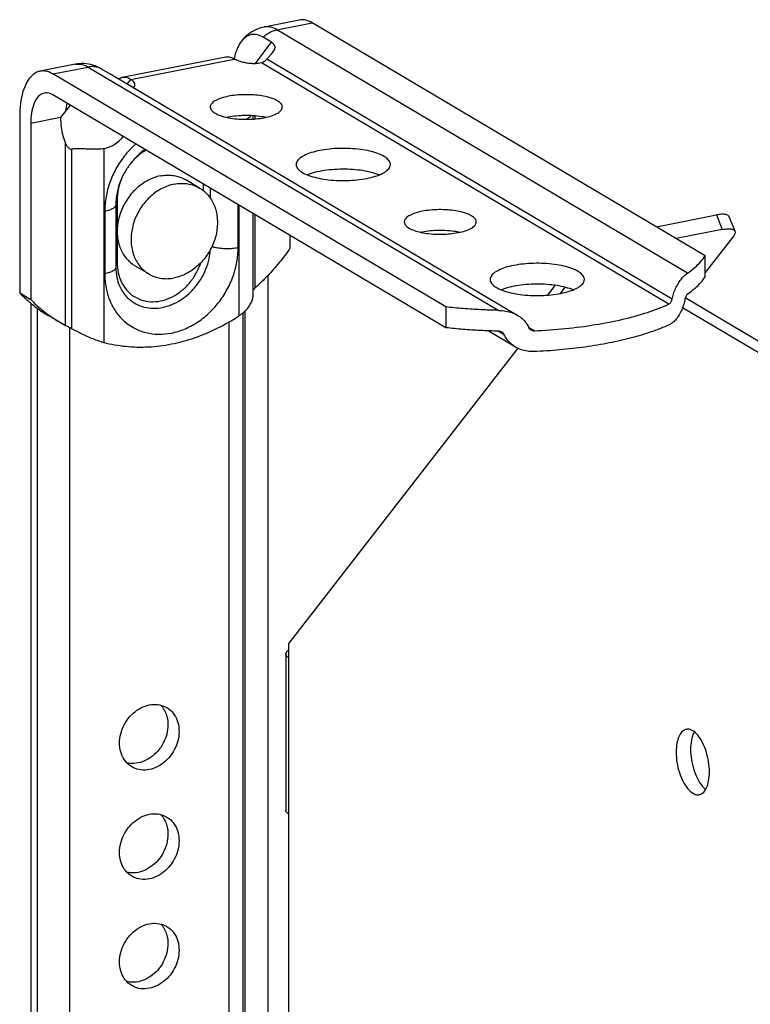
# Model space of a CAD drawing. Extents: x 0 to 1235, y 0 to 874.
# Drawn here: x 112 to 178, y 502 to 591 of the extents above; entities that cross this region are included whole.
import ezdxf

# ---------------------------------------------------------------- set-up
doc = ezdxf.new("R2010")
doc.units = 0
doc.header["$LTSCALE"] = 67.9411764706
for name, color, linetype in [('2', 7, 'CONTINUOUS'), ('B205B1_DXF_CONTINUOUS_LINE', 7, 'CONTINUOUS'), ('B205B2_DXF_CONTINUOUS_LINE', 7, 'CONTINUOUS'), ('B731A_DXF_CONTINUOUS_LINE', 7, 'CONTINUOUS')]:
    doc.layers.add(name, color=color, linetype=linetype)

msp = doc.modelspace()

# ---------------------------------------------------------------- linework, layer by layer
at = {"layer": '2', "color": 7, "linetype": 'Continuous'}
for p, q in [((128.2348086454, 575.5927559876001), (126.9848086454, 576.3332513194)), ((123.6477122969, 567.8494655314), (122.3977122969, 568.5899608632))]:
    msp.add_line(p, q, dxfattribs=at)
for points, start_tangent, end_tangent in [([(130.8162604711, 583.868260898), (130.1899063222, 583.707280701), (129.6943926931, 583.4997107216001), (129.3585170348, 583.2576141727), (129.2017992197, 582.9950608255999), (129.1934304354, 582.9058455369001)], (-0.9810559460125637, -0.193724626192423), (0.01727442938860921, -0.999850785912227)), ([(135.6890905069, 582.9053883964), (135.6491738247, 583.0839246068), (135.431193663, 583.3413135139), (135.0394494522, 583.5733813214), (134.4967079418, 583.7666410918), (133.8345112957, 583.9098612698), (133.0913439759, 583.9947184192), (132.3103961658, 584.0162809508), (131.5370537134, 583.9732957287999), (130.8162604711, 583.868260898)], (-0.01727442936964143, 0.9998507859125547), (-0.98105594601189, -0.1937246261958353)), ([(129.1934304354, 582.9058455369001), (129.2333471176, 582.7273093265001), (129.4513272793, 582.4699204194001), (129.8430714901, 582.2378526118), (130.3858130005, 582.0445928414), (131.0480096466, 581.9013726633999), (131.7911769664, 581.8165155141), (132.5721247765, 581.7949529824), (133.3454672289, 581.8379382045), (134.0662604711, 581.9429730353)], (0.01727442936964143, -0.9998507859125547), (0.98105594601189, 0.1937246261958353)), ([(134.0662604711, 581.9429730353), (134.6926146201, 582.1039532323), (135.1881282492, 582.3115232116), (135.5240039075, 582.5536197606), (135.6807217226, 582.8161731076999), (135.6890905069, 582.9053883964)], (0.9810559460125637, 0.193724626192423), (-0.01727442938860921, 0.999850785912227)), ([(130.8162604711, 581.9888756564), (130.7103123455, 581.9670564519)], (-0.981055946029922, -0.1937246261045172), (-0.9777147816890754, -0.2099376232757813)), ([(134.0656901743, 581.9890370487001), (133.8345112957, 582.0304760282), (133.0913439759, 582.1153331776001), (132.3103961658, 582.1368957092), (131.5370537134, 582.0939104872), (130.8162604711, 581.9888756564)], (-0.9810976121822201, 0.1935135017779017), (-0.9810559460089476, -0.1937246262107347)), ([(134.1722140858, 581.9670735516), (134.0656901743, 581.9890370487001)], (-0.9775911009359655, 0.2105128009666089), (-0.9810976120918025, 0.1935135022363126)), ([(139.0662604711, 578.980991708), (138.3005263356, 578.7877032956), (137.6797456803, 578.5409835737), (137.2350470394, 578.2532040994), (136.9887294597, 577.9387953372), (136.9432955642, 577.7219210736)], (-0.9810559460100081, -0.1937246262053648), (-0.01358361707821075, -0.9999077384174365)), ([(145.4392253781, 577.7223782143), (145.4293766092, 577.8307762325), (145.2524448957, 578.1506015237001), (144.8718684372, 578.4489424485), (144.3067309264, 578.7108389473001), (143.5853707179, 578.923158436), (142.7439598247, 579.0752543289), (141.8246901024, 579.1594999028), (140.8736575734, 579.1716707329), (139.9385509799, 579.1111565229), (139.0662604711, 578.980991708)], (0.01358361708530991, 0.99990773841734), (-0.9810559460100962, -0.193724626204919)), ([(136.9432955642, 577.7219210736), (136.9531443331, 577.6135230553), (137.1300760466, 577.2936977642), (137.5106525051, 576.9953568394001), (138.0757900159, 576.7334603406), (138.7971502244, 576.5211408519), (139.6385611176, 576.369044959), (140.5578308399, 576.2847993851), (141.5088633689, 576.272628555), (142.4439699624, 576.333142765), (143.3162604711, 576.4633075798)], (-0.01358361708550448, -0.9999077384173375), (0.9810559460100962, 0.193724626204919)), ([(144.4303453354, 576.7838462665001), (144.3067309264, 576.8314537057), (143.5853707179, 577.0437731944), (142.7439598247, 577.1958690873), (141.8246901024, 577.2801146612001), (140.8736575734, 577.2922854912999), (139.9385509799, 577.2317712813), (139.0662604711, 577.1016064664)], (-0.9276865473164394, 0.3733599736555914), (-0.9810559460096963, -0.1937246262069434)), ([(143.3162604711, 576.4633075798), (144.0819946067, 576.6565959923), (144.702775262, 576.9033157142), (145.1474739029, 577.1910951885), (145.3937914826, 577.5055039507), (145.4392253781, 577.7223782143)], (0.9810559460100081, 0.1937246262053648), (0.01358361707821075, 0.9999077384174365)), ([(124.6912604711, 576.6902228848), (124.1366432774, 576.5376639449), (123.5933164903, 576.3021282215), (123.0723406765, 575.9884105427), (122.5843214011, 575.6028972956), (122.1391933292, 575.1534364184), (121.7460179848, 574.6491776383999), (121.4127992841, 574.1003862101), (121.1463205988, 573.5182339444), (120.9520066666, 572.9145717827), (120.8338131587, 572.3016885457), (120.7941461541, 571.6920607687999), (120.8338131587, 571.0980987155), (120.9520066666, 570.5318937404), (121.1463205988, 570.0049721437999), (121.4127992841, 569.5280605301), (121.7460179848, 569.1108674444), (122.1391933292, 568.7618857348), (122.3977892089, 568.5899329205)], (-0.9810559460107728, -0.1937246262014921), (0.8603571028001283, -0.509691726106447)), ([(124.6912604711, 576.6902228848), (125.2458776649, 576.7566993812001), (125.789204452, 576.7357401641001), (126.3101802658, 576.6277719029), (126.7981995412, 576.4349925201), (126.9847317334, 576.3332792621)], (0.981055946007604, 0.1937246262175393), (0.8603571027989424, -0.5096917261084489)), ([(139.0662604711, 577.1016064664), (138.3005263356, 576.908318054), (137.9520940217, 576.7839862116)], (-0.9810559460189614, -0.1937246261600232), (-0.9275202870457671, -0.3737728148468502)), ([(125.9412604711, 575.949727553), (125.3866432774, 575.7971686131), (124.8433164903, 575.5616328897), (124.3223406765, 575.2479152108), (123.8343214011, 574.8624019637999), (123.3891933292, 574.4129410866001), (122.9960179848, 573.9086823066), (122.6627992841, 573.3598908782), (122.3963205988, 572.7777386126), (122.2020066666, 572.1740764508), (122.0838131587, 571.5611932139), (122.0441461541, 570.951565437), (122.0838131587, 570.3576033837), (122.2020066666, 569.7913984085), (122.3963205988, 569.264476812), (122.6627992841, 568.7875651983001), (122.9960179848, 568.3703721126), (123.3891933292, 568.021390403), (123.6477892089, 567.8494375887001)], (-0.9810559460107728, -0.1937246262014921), (0.8603571028001283, -0.509691726106447)), ([(125.9412604711, 575.949727553), (126.4958776649, 576.0162040493), (127.039204452, 575.9952448323), (127.5601802658, 575.8872765711), (128.0481995412, 575.6944971883), (128.2347317334, 575.5927839303)], (0.981055946007604, 0.1937246262175393), (0.8603571027989424, -0.5096917261084489)), ([(128.2347317334, 575.5927839303), (128.4933276131, 575.4208311159999), (128.8865029574, 575.0718494064), (129.2197216582, 574.6546563207), (129.4862003435, 574.177744707), (129.6805142757, 573.6508231104), (129.7987077836, 573.0846181352999), (129.8383747882, 572.490656082), (129.7987077836, 571.8810283051), (129.6805142757, 571.2681450681), (129.4862003435, 570.6644829063999), (129.2197216582, 570.0823306407), (128.8865029574, 569.5335392124), (128.4933276131, 569.0292804324), (128.0481995412, 568.5798195552), (127.5601802658, 568.1943063081), (127.039204452, 567.8805886293), (126.4958776649, 567.6450529059), (125.9412604711, 567.492493966)], (0.8603571028001283, -0.509691726106447), (-0.9810559460107728, -0.1937246262014921)), ([(153.1890905069, 572.538453751), (153.1491738247, 572.7169899613), (152.931193663, 572.9743788685), (152.5394494522, 573.206446676), (151.9967079418, 573.3997064464), (151.3345112957, 573.5429266244), (150.5913439759, 573.6277837737), (149.8103961658, 573.6493463054001), (149.0370537134, 573.6063610834), (148.3162604711, 573.5013262526)], (-0.01727442936964143, 0.9998507859125547), (-0.98105594601189, -0.1937246261958353)), ([(148.3162604711, 573.5013262526), (147.6899063222, 573.3403460555), (147.1943926931, 573.1327760762), (146.8585170348, 572.8906795273), (146.7017992197, 572.6281261802), (146.6934304354, 572.5389108915)], (-0.9810559460125637, -0.193724626192423), (0.01727442938946232, -0.9998507859122123)), ([(146.6934304354, 572.5389108915), (146.7333471176, 572.3603746811), (146.9513272793, 572.1029857739), (147.3430714901, 571.8709179664), (147.8858130005, 571.677658196), (148.5480096466, 571.5344380180001), (149.2911769664, 571.4495808687001), (150.0721247765, 571.428018337), (150.8454672289, 571.471003559), (151.5662604711, 571.5760383899)], (0.01727442936964143, -0.9998507859125547), (0.98105594601189, 0.1937246261958353)), ([(151.5662604711, 571.5760383899), (152.1926146201, 571.7370185869), (152.6881282492, 571.9445885662001), (153.0240039075, 572.1866851152), (153.1807217226, 572.4492384623001), (153.1890905069, 572.538453751)], (0.9810559460125637, 0.193724626192423), (-0.01727442938946232, 0.9998507859122123)), ([(148.3162604711, 571.621941011), (148.2103123455, 571.6001218065)], (-0.981055946029922, -0.1937246261045172), (-0.9777147816890754, -0.2099376232757813)), ([(151.5656901743, 571.6221024033), (151.3345112957, 571.6635413828), (150.5913439759, 571.7483985322), (149.8103961658, 571.7699610638), (149.0370537134, 571.7269758418), (148.3162604711, 571.621941011)], (-0.9810976121822201, 0.1935135017779017), (-0.9810559460089476, -0.1937246262107347)), ([(151.6722140858, 571.6001389061), (151.5656901743, 571.6221024033)], (-0.9775911009359655, 0.2105128009666089), (-0.9810976120918025, 0.1935135022363126)), ([(156.5662604711, 568.6140570626001), (155.8005263356, 568.4207686502), (155.1797456803, 568.1740489282), (154.7350470394, 567.8862694540001), (154.4887294597, 567.5718606918), (154.4432955642, 567.3549864282)], (-0.9810559460100081, -0.1937246262053648), (-0.01358361707821075, -0.9999077384174365)), ([(162.9392253781, 567.3554435688), (162.9293766092, 567.4638415871), (162.7524448957, 567.7836668783), (162.3718684372, 568.0820078030999), (161.8067309264, 568.3439043019), (161.0853707179, 568.5562237906), (160.2439598247, 568.7083196835), (159.3246901024, 568.7925652573999), (158.3736575734, 568.8047360875), (157.4385509799, 568.7442218775), (156.5662604711, 568.6140570626001)], (0.01358361708550448, 0.9999077384173375), (-0.9810559460100962, -0.193724626204919)), ([(123.6477892089, 567.8494375887001), (123.8343214011, 567.7477243307), (124.3223406765, 567.5549449479), (124.8433164903, 567.4469766866999), (125.3866432774, 567.4260174696), (125.9412604711, 567.492493966)], (0.8603571027989424, -0.5096917261084489), (0.981055946007604, 0.1937246262175393)), ([(154.4432955642, 567.3549864282), (154.4531443331, 567.2465884099), (154.6300760466, 566.9267631188), (155.0106525051, 566.6284221939), (155.5757900159, 566.3665256951999), (156.2971502244, 566.1542062065), (157.1385611176, 566.0021103136), (158.0578308399, 565.9178647396), (159.0088633689, 565.9056939096), (159.9439699624, 565.9662081194999), (160.8162604711, 566.0963729344)], (-0.01358361708530991, -0.99990773841734), (0.9810559460100962, 0.193724626204919)), ([(156.5662604711, 566.734671821), (155.8005263356, 566.5413834086), (155.4520940217, 566.4170515661)], (-0.9810559460189614, -0.1937246261600232), (-0.9275202870457671, -0.3737728148468502)), ([(161.9303453354, 566.4169116211), (161.8067309264, 566.4645190603), (161.0853707179, 566.676838549), (160.2439598247, 566.8289344419001), (159.3246901024, 566.9131800158), (158.3736575734, 566.9253508459), (157.4385509799, 566.8648366359), (156.5662604711, 566.734671821)], (-0.9276865473164394, 0.3733599736555914), (-0.9810559460096963, -0.1937246262069434)), ([(160.8162604711, 566.0963729344), (161.5819946067, 566.2896613469001), (162.202775262, 566.5363810688), (162.6474739029, 566.8241605431), (162.8937914826, 567.1385693052), (162.9392253781, 567.3554435688)], (0.9810559460100081, 0.1937246262053648), (0.01358361707821075, 0.9999077384174365))]:
    msp.add_spline(points, degree=3, dxfattribs=dict(at, start_tangent=start_tangent, end_tangent=end_tangent))
at = {"layer": 'B205B1_DXF_CONTINUOUS_LINE', "color": 7, "linetype": 'Continuous'}
for p, q in [((134.3826034222, 567.7051159671), (134.3826034222, 405.0194206306)), ((113.0350772189, 398.7133490908), (113.0350772189, 565.1838724929)), ((113.6099921761, 398.3573837805), (113.6099921761, 564.7414713672)), ((132.1479539806, 401.7159020522), (132.1479539806, 564.3518623553)), ((132.3474437233, 402.5268736889), (132.3474437233, 564.5300120547)), ((116.4845669617, 563.0311695428), (116.4845669617, 396.8848118329)), ((130.8979539806, 399.7309573804), (130.8979539806, 563.5364940079))]:
    msp.add_line(p, q, dxfattribs=at)
for points, start_tangent, end_tangent in [([(121.0065817194, 525.5392400953), (121.1153300724, 526.3814143493), (121.4327649867, 527.1983087326), (121.9331697734, 527.9237433206), (122.5760046126, 528.4989477173), (123.3091908488, 528.8773222833), (124.0733300935, 529.0282133616), (124.8065163297, 528.9393966544001), (125.2719038568, 528.7359512218)], (0, 1), (0.8605545819784748, -0.509358234875861)), ([(124.7285996885, 528.9608768808), (124.801938618, 528.8784975504)], (0.6836932107692508, -0.7297695482465906), (0.6458405607321023, -0.76347231129442)), ([(124.801938618, 528.8784975504), (124.9497559556, 528.6826545251), (125.0771828308, 528.4684353918)], (0.6458405606467056, -0.7634723113666592), (0.4644488831802517, -0.8855999293770395)), ([(125.0771828308, 528.4684353918), (125.2671908698, 527.9911249802), (125.3759392229, 527.1918988051)], (0.4644488831844066, -0.8855999293748603), (0, -1)), ([(125.2719038568, 528.7359512218), (125.4493511689, 528.6180675631), (125.9497559556, 528.0902582596), (126.2671908698, 527.3987287148001), (126.3759392229, 526.5995025395999)], (0.8605545819814718, -0.5093582348707973), (0, -1)), ([(125.3759392229, 527.1918988051), (125.2671908698, 526.3497245511), (124.9497559556, 525.5328301678), (124.4493511689, 524.8073955798001), (123.8065163297, 524.2321911831), (123.0733300935, 523.8538166170999), (122.3091908488, 523.7029255388), (121.655793942, 523.7696437698)], (0, -1), (-0.968789815952714, 0.2478836269427792)), ([(126.3759392229, 526.5995025395999), (126.2671908698, 525.7573282856), (125.9497559556, 524.9404339023), (125.4493511689, 524.2149993143), (124.8065163297, 523.6397949176), (124.0733300935, 523.2614203516), (123.3091908488, 523.1105292733), (122.5760046126, 523.1993459806), (122.1106170855, 523.4027914132)], (0, -1), (-0.8605545819784748, 0.509358234875861)), ([(122.1106170855, 523.4027914132), (121.9331697734, 523.5206750719), (121.4327649867, 524.0484843753), (121.1153300724, 524.7400139201001), (121.0065817194, 525.5392400953)], (-0.8605545819814718, 0.5093582348707973), (0, 1)), ([(121.0065817194, 515.6724675771), (121.1153300724, 516.514641831), (121.4327649867, 517.3315362144), (121.9331697734, 518.0569708023), (122.5760046126, 518.632175199), (123.3091908488, 519.010549765), (124.0733300935, 519.1614408433), (124.8065163297, 519.0726241361), (125.2719038568, 518.8691787035)], (0, 1), (0.8605545819784748, -0.509358234875861)), ([(124.7285996885, 519.0941043625), (124.801938618, 519.0117250322)], (0.6836932107692508, -0.7297695482465906), (0.6458405607321023, -0.76347231129442)), ([(124.801938618, 519.0117250322), (124.9497559556, 518.8158820068), (125.0771828308, 518.6016628736)], (0.6458405606467056, -0.7634723113666592), (0.4644488831802517, -0.8855999293770395)), ([(125.0771828308, 518.6016628736), (125.2671908698, 518.1243524619999), (125.3759392229, 517.3251262868)], (0.4644488831844066, -0.8855999293748603), (0, -1)), ([(125.2719038568, 518.8691787035), (125.4493511689, 518.7512950448), (125.9497559556, 518.2234857413999), (126.2671908698, 517.5319561965), (126.3759392229, 516.7327300214)], (0.8605545819814718, -0.5093582348707973), (0, -1)), ([(125.3759392229, 517.3251262868), (125.2671908698, 516.4829520328), (124.9497559556, 515.6660576495), (124.4493511689, 514.9406230615), (123.8065163297, 514.3654186648), (123.0733300935, 513.9870440988), (122.3091908488, 513.8361530205), (121.655793942, 513.9028712516)], (0, -1), (-0.968789815952714, 0.2478836269427792)), ([(126.3759392229, 516.7327300214), (126.2671908698, 515.8905557674), (125.9497559556, 515.0736613841001), (125.4493511689, 514.3482267961), (124.8065163297, 513.7730223994), (124.0733300935, 513.3946478334), (123.3091908488, 513.2437567551), (122.5760046126, 513.3325734623), (122.1106170855, 513.5360188948999)], (0, -1), (-0.8605545819784748, 0.509358234875861)), ([(122.1106170855, 513.5360188948999), (121.9331697734, 513.6539025536), (121.4327649867, 514.1817118571), (121.1153300724, 514.8732414019), (121.0065817194, 515.6724675771)], (-0.8605545819814718, 0.5093582348707973), (0, 1)), ([(121.0065817194, 505.8056950588), (121.1153300724, 506.6478693128), (121.4327649867, 507.4647636961), (121.9331697734, 508.1901982841001), (122.5760046126, 508.7654026808), (123.3091908488, 509.1437772468), (124.0733300935, 509.2946683251), (124.8065163297, 509.2058516179), (125.2719038568, 509.0024061853)], (0, 1), (0.8605545819784748, -0.509358234875861)), ([(124.7285996885, 509.2273318443), (124.801938618, 509.1449525139)], (0.6836932107692508, -0.7297695482465906), (0.6458405607321023, -0.76347231129442)), ([(124.801938618, 509.1449525139), (124.9497559556, 508.9491094886), (125.0771828308, 508.7348903553)], (0.6458405606467056, -0.7634723113666592), (0.4644488831802517, -0.8855999293770395)), ([(125.2719038568, 509.0024061853), (125.4493511689, 508.8845225266001), (125.9497559556, 508.3567132231), (126.2671908698, 507.6651836783), (126.3759392229, 506.8659575031)], (0.8605545819814718, -0.5093582348707973), (0, -1)), ([(125.0771828308, 508.7348903553), (125.2671908698, 508.2575799437), (125.3759392229, 507.4583537686)], (0.4644488831844066, -0.8855999293748603), (0, -1)), ([(125.3759392229, 507.4583537686), (125.2671908698, 506.6161795146), (124.9497559556, 505.7992851313), (124.4493511689, 505.0738505433), (123.8065163297, 504.4986461466), (123.0733300935, 504.1202715806), (122.3091908488, 503.9693805023001), (121.655793942, 504.0360987333)], (0, -1), (-0.968789815952714, 0.2478836269427792)), ([(126.3759392229, 506.8659575031), (126.2671908698, 506.0237832491001), (125.9497559556, 505.2068888658), (125.4493511689, 504.4814542778), (124.8065163297, 503.9062498811), (124.0733300935, 503.5278753151), (123.3091908488, 503.3769842368), (122.5760046126, 503.4658009441), (122.1106170855, 503.6692463767)], (0, -1), (-0.8605545819784748, 0.509358234875861)), ([(122.1106170855, 503.6692463767), (121.9331697734, 503.7871300354), (121.4327649867, 504.3149393387999), (121.1153300724, 505.0064688836), (121.0065817194, 505.8056950588)], (-0.8605545819814718, 0.5093582348707973), (0, 1))]:
    msp.add_spline(points, degree=3, dxfattribs=dict(at, start_tangent=start_tangent, end_tangent=end_tangent))
at = {"layer": 'B205B2_DXF_CONTINUOUS_LINE', "color": 7, "linetype": 'Continuous'}
for p, q in [((137.220255665, 590.7480966533), (134.0405802832, 590.1202207128)), ((135.2029280404, 589.8720407615), (138.3826034222, 590.499916702)), ((172.2428554315, 567.9297261024), (135.2029280404, 589.8720407615)), ((173.8355438721, 569.4977271802), (138.3826034222, 590.499916702)), ((133.231424891, 586.8125879153), (134.72957942, 588.7406962786)), ((134.72957942, 588.7406962786), (133.9572136089, 589.1982429007)), ((130.5842388927, 587.3990930801), (121.2484850399, 585.5556045076)), ((122.0233835447, 585.3901512067), (131.3591373975, 587.2336397792)), ((170.8497589267, 565.5765384836), (134.3060977979, 587.2248668623)), ((117.0172451446, 586.758700659), (113.8375697628, 586.1308247183999)), ((114.9999175201, 585.8826447671), (118.1795929019, 586.5105207076)), ((118.1795929019, 586.5105207076), (155.219520293, 564.5682060485)), ((119.4253073334, 586.3286938982), (119.3862711779, 586.3511886621)), ((119.4253073334, 586.3286938982), (120.1976731445, 585.8711472761)), ((170.5450002735, 565.1213858145), (133.8112426274, 586.8823266601)), ((150.4528579699, 564.8804552453), (114.9999175201, 585.8826447671)), ((120.4228534957, 585.7381314025), (156.9248933358, 564.1144593199)), ((121.7040409136, 584.9791607608), (122.0233835447, 585.3901512067)), ((150.4528579699, 563.0010700037001), (114.9999175201, 584.0032595255001)), ((116.5613090973, 583.0782969863), (115.6932565258, 581.9611228962)), ((111.9999175201, 582.0216778387), (111.9999175201, 566.1353463093)), ((115.6932565258, 581.9611228962), (112.9999175201, 581.4292815733)), ((133.0471814635, 581.8141394399), (133.0471814635, 582.117777141)), ((133.2466712063, 581.8296345167), (133.2466712063, 582.102199939)), ((112.9999175201, 581.4292815733), (112.9999175201, 565.5429500439)), ((116.135849736, 563.2106770443), (116.135849736, 579.6284679418)), ((116.7107646931, 562.9114584724), (116.7107646931, 579.1123939524)), ((119.5853394788, 579.1728507766001), (119.5853394788, 561.678431332)), ((128.5883747882, 575.345819194), (128.5883747882, 575.9535081866001)), ((129.2126388569, 574.6646092073), (129.2126388569, 575.5836964837)), ((120.6728258106, 574.0922512147), (120.6728258106, 568.45409549)), ((120.7941461541, 574.5111386312001), (120.7941461541, 568.8729829065)), ((131.7096951317, 570.2385647069), (131.7096951317, 574.1044496718)), ((131.7971814635, 564.0898478607), (131.7971814635, 574.0526230956)), ((119.6728258106, 573.4998549448001), (119.6728258106, 567.8616992287999)), ((133.0471814635, 565.8631761335), (133.0471814635, 573.3121277637999)), ((133.2466712063, 566.5894726235), (133.2466712063, 573.1939507852)), ((136.3826034222, 571.3362362517), (136.3826034222, 570.1602219788)), ((173.8355438721, 567.6183419386), (173.8355438721, 569.4977271802)), ((111.9999175201, 566.1353463093), (112.9999175201, 565.5429500439)), ((150.4528579699, 564.8804552453), (150.4528579699, 563.0010700037001)), ((115.517067774, 563.5528735244001), (114.517067774, 564.1452697899)), ((158.4206446205, 562.7272448112001), (157.9129536079, 563.0279990711)), ((156.7386365857, 561.2532139040001), (154.2700153121, 562.7156159273001)), ((155.7170753734, 562.3687487946), (155.1766972585, 562.6888667718))]:
    msp.add_line(p, q, dxfattribs=at)
for points, start_tangent, end_tangent in [([(138.3826034222, 590.499916702), (137.7150406204, 590.7540180773001), (137.2198661978, 590.7474268516)], (-0.8603656062439256, 0.5096773720624866), (-0.9818982433358244, -0.1894091859810979)), ([(134.0405802832, 590.1202207128), (133.2964555631, 589.8781800549), (132.6102497717, 589.4544953489), (132.0042263206, 588.8429127887)], (-0.9810559460091022, -0.1937246262099524), (-0.6177594181702193, -0.7863671542364877)), ([(133.9572136089, 589.1982429007), (134.3424856409, 589.5086416282), (134.7635648299, 589.7364002938), (135.2029280404, 589.8720407615)], (0.7211042517466633, 0.6928265714541303), (0.981055946008061, 0.1937246262152248)), ([(135.2029280404, 589.8720407615), (134.6174306056, 590.1104669955), (134.0544061373, 590.1228745801001), (134.0405818488, 590.120212819)], (-0.8603656063078022, 0.5096773719546593), (-0.9808948515106964, -0.1945386601162069)), ([(132.0042267148, 588.8429118245), (131.9968549439, 588.8334778062999), (131.6520756828, 588.2481663008999), (131.3958815794, 587.4991351321), (131.3362039322, 587.23883195)], (-0.6177725024979679, -0.786356875189248), (-0.2018259615860745, -0.9794214012517066)), ([(133.9572136089, 589.1982429007), (133.4163518701, 589.4185320877), (132.8962751445, 589.4301251103), (132.4169696892, 589.2325764551), (132.0042267148, 588.8429118245)], (-0.860365606241361, 0.5096773720668156), (-0.6177725024856714, -0.7863568751989082)), ([(134.72957942, 588.7406962786), (134.8765894921, 588.6270913375), (134.9708401661, 588.4910125519), (135.0074808619, 588.334837805), (134.9842588815, 588.1599997169001), (134.9062782403, 587.9754590133999), (134.788442004, 587.790081921), (134.7231162312, 587.7029446548)], (0.8603656062578954, -0.509677372038905), (-0.6146226228306766, -0.7888212925021357)), ([(131.3591373975, 587.2336397792), (130.9140955296, 587.4030406961), (130.5839792479, 587.3986465456)], (-0.860365606236523, 0.5096773720749826), (-0.981898243344949, -0.1894091859337959)), ([(133.8112426274, 586.8823266601), (133.5364983227, 586.8332723121), (133.2160359972, 586.8120777255), (132.8546793015, 586.8224058037999), (132.4678087326, 586.8679661913), (132.0758175835, 586.9505966080001), (131.6985778986, 587.0716414522), (131.3591373975, 587.2336397792)], (-0.9706165412332498, -0.240631523048006), (-0.8603656062554794, 0.5096773720429831)), ([(134.3060977979, 587.2248668623), (134.2000157447, 587.1176675903), (134.0774165922, 587.0157143389), (133.9435529265, 586.932666914), (133.8112426274, 586.8823266601)], (-0.6750404593126718, -0.7377807115199864), (-0.9706165412231755, -0.2406315230886421)), ([(134.7231162312, 587.7029446548), (134.6408024563, 587.6011399668), (134.4765536624, 587.4123251233), (134.3060977979, 587.2248668623)], (-0.6146226228667347, -0.7888212924740404), (-0.6750404593219285, -0.7377807115115168)), ([(113.8371802956, 586.1301549167), (113.6982663027, 586.0953851428), (113.1294481145, 585.7606357815), (112.6544230726, 585.1492837893001), (112.2970109163, 584.2919849079), (112.0751337835, 583.2317276827999), (111.9999175201, 582.0216778387)], (-0.9818982433360588, -0.1894091859798829), (0, -1)), ([(114.9999175201, 585.8826447671), (114.3323547182, 586.1367461423999), (113.8371802956, 586.1301549167)], (-0.8603656062439256, 0.5096773720624866), (-0.9818982433358244, -0.1894091859810979)), ([(119.3862702511, 586.351302771), (118.5973590438, 586.685442019), (117.8030531306, 586.8174308244), (117.0172451446, 586.758700659)], (-0.8702968881689344, 0.4925274880079987), (-0.9810559460124346, -0.1937246261930762)), ([(117.0172467102, 586.7586927651), (117.0310709931, 586.7613545252), (117.5940954641, 586.7489469423), (118.1795929019, 586.5105207076)], (0.9808948515578241, 0.1945386598785815), (0.8603656062863222, -0.5096773719909189)), ([(119.1732479692, 586.4446459484), (119.0400353014, 586.486936817), (118.6189561124, 586.5483983234), (118.1795929019, 586.5105207076)], (-0.9398782263395752, 0.341509765091387), (-0.9810559460037536, -0.1937246262370386)), ([(119.4253073334, 586.3286938982), (119.1732479692, 586.4446459484)], (-0.8703251207815644, 0.492477597598668), (-0.9398782263270742, 0.3415097651257912)), ([(120.4217379057, 585.7387897415), (120.3785422019, 585.7643186965), (120.1976731445, 585.8711472761)], (-0.8606215986253551, 0.5092449940642892), (-0.8603656061846131, 0.5096773721626098)), ([(121.2482253951, 585.5551579731), (121.1556160665, 585.5319781239), (120.9405732457, 585.4326768068)], (-0.9818982433600667, -0.1894091858554262), (-0.8501867005282584, -0.5264813142409459)), ([(122.0233835447, 585.3901512067), (121.5783416768, 585.5595521236), (121.2482253951, 585.5551579731)], (-0.860365606236523, 0.5096773720749826), (-0.981898243344949, -0.1894091859337959)), ([(122.3406097021, 584.7693056763), (122.3950740207, 584.879393607), (122.3815728093, 585.0367720672), (122.2636024521, 585.2088688851001), (122.0233835447, 585.3901512067)], (0.6129102031687979, 0.7901525693507444), (-0.8603656062404819, 0.5096773720682999)), ([(122.228503823, 584.6680643413), (122.3172946823, 584.7419808324), (122.3406097021, 584.7693056763)], (0.8340905104260075, 0.5516276102746152), (0.612910203114888, 0.7901525693925617)), ([(114.2253148223, 584.1669216206), (113.9999175201, 584.0920760332), (113.5857039577, 583.7401159728), (113.2678667125, 583.1499347138999), (113.0680658675, 582.361752134), (112.9999175201, 581.4292815733)], (-0.9812070035643311, -0.1929580683887227), (0, -1)), ([(114.9999175201, 584.0032595255001), (114.4822794298, 584.1818293986), (114.2253148223, 584.1669216206)], (-0.8603656062095669, 0.5096773721204864), (-0.9812070035657368, -0.1929580683815742)), ([(116.2556418623, 583.2589662219), (116.1742791752, 582.7590540388), (116.154981777, 582.5560100934)], (-0.2131173726875594, -0.9770266042737793), (-0.07744299874801527, -0.9969967813112112)), ([(115.6932565258, 581.9611228962), (115.7490895294, 581.0835183149), (115.9033036716, 580.3012816087), (116.135849736, 579.6284679418)], (0, -1), (0.395662866889323, -0.9183958273886713)), ([(132.3915077056, 581.7945703401999), (132.607851545, 581.9069978923001), (132.8569372816, 582.0798530771), (132.9067099212, 582.1267630339)], (0.9079731744461904, 0.419028297953859), (0.7040987968252771, 0.7101020238734693)), ([(119.5853394788, 579.1728507766001), (120.044175421, 579.2845266398999), (120.5039760022, 579.5058462699), (120.9631769142, 579.8462483569), (121.3495862283, 580.2414680341001)], (0.9920294689569986, 0.1260060820789835), (0.648934472738528, 0.7608443008208504)), ([(116.135849736, 579.6284679418), (116.1952964334, 579.5039673405), (116.2616648556, 579.3916111273), (116.3365640812, 579.291471495), (116.4189967, 579.208268142), (116.5095301614, 579.1454478931), (116.6114844701, 579.108950759), (116.7107646931, 579.1123939524)], (0.3956628669567273, -0.918395827359632), (0.9654869399886044, 0.2604514709335333)), ([(116.7107646931, 579.1123939524), (117.0671761139, 579.1674065664), (117.5099990379, 579.1710787587999), (118.0088763485, 579.1478744617), (118.5308629583, 579.1272794030999), (119.0699875168, 579.1309907046), (119.5853394788, 579.1728507766001)], (0.9654869399840607, 0.2604514709503768), (0.9920294689585696, 0.1260060820666153)), ([(122.4772053726, 579.5748180838), (122.3481214219, 579.4583293022), (121.436062353, 578.4662305907), (120.6879155766, 577.3296869831), (120.1317180016, 576.0915461024), (119.7887827144, 574.7984807996), (119.6728258106, 573.4998549448001)], (-0.7496464179213335, -0.6618385362743043), (0, -1)), ([(123.3193901125, 579.0758108946), (123.2183083587, 579.0037049279), (122.5081170735, 578.3915238646), (121.8815463616, 577.6538816169), (121.3659110203, 576.8186965594999), (120.9839107892, 575.9208662193), (120.7506580914, 574.9989382909), (120.7073426006, 574.6929053563)], (-0.8205218544168131, -0.5716151558735949), (-0.1129067262915884, -0.9936055913480543)), ([(123.4113625178, 579.022018162), (123.0003659395, 578.756642837), (122.2614494378, 578.1069460295), (121.8737873167, 577.645842625)], (-0.8669898860892961, -0.4983257342530784), (-0.6001107612501181, -0.7999169170806453)), ([(121.2537466051, 576.5940921685), (121.1800817968, 576.4220756413), (120.8918549465, 575.4713884973), (120.7941461541, 574.5111386312001)], (-0.4093254087103003, -0.9123884642980453), (0, -1)), ([(120.7073426006, 574.6929053563), (120.6814227396, 574.3901616844)], (-0.1129067263539739, -0.9936055913409653), (-0.05723898797103327, -0.9983605051563548)), ([(120.6720208193, 574.0922733745), (120.6221752421, 573.9392810877999), (120.4285446762, 573.7646517477), (120.104031059, 573.6144438675), (119.6728258106, 573.4998549493)], (-0.0275175491615001, -0.9996213205450074), (-0.9810559460180525, -0.1937246261646269)), ([(120.6814227396, 574.3901616844), (120.6728258106, 574.0922512147)], (-0.0572389878706832, -0.9983605051621083), (0, -1)), ([(120.7941461541, 574.5111386312001), (120.689382297, 574.4835516198)], (-0.9810559459528874, -0.1937246264946341), (-0.9450113388493303, -0.3270375658027626)), ([(119.6728258106, 567.8616992287999), (119.7887829964, 566.6088668468), (120.1317186457, 565.4512371906), (120.6879165825, 564.4327560131), (121.4360636007, 563.5916789703), (122.3481228497, 562.9597808709), (123.38850093, 562.5619504267), (124.5174210373, 562.4133700285), (125.6912613608, 562.5197479097), (126.865101624, 562.8769561369), (127.9940216138, 563.4713822312), (129.0343995203, 564.2800903494999), (129.9464585893, 565.272189061), (130.6946053657, 566.4087326686), (131.2508029407, 567.6468735493), (131.5937382279, 568.9399388521), (131.7096951317, 570.2385647069)], (0, -1), (0, 1)), ([(129.3429009235, 570.3314689137001), (129.6271463965, 570.2557884033), (130.1223543742, 570.1770822428), (130.6613466685, 570.1471205848001), (131.2039431811, 570.1681369721), (131.7096951317, 570.2385647024)], (0.9521460214828895, -0.3056435076593401), (0.9810559460135106, 0.1937246261876275)), ([(136.3826034222, 570.1602219788), (135.4186755948, 568.8853688487001), (134.3707025414, 567.6922205769), (133.2466712063, 566.5894726235)], (-0.5736670338621183, -0.819088599761857), (-0.7396566976407486, -0.6729843754762678)), ([(121.4555112611, 566.0016589193), (121.8359421734, 565.6047385356), (122.490820591, 565.1510265731999), (123.2378333953, 564.8653790284), (124.0484203661, 564.7586969074), (124.8912605407, 564.8350787089), (125.7341006993, 565.091560512), (126.544687656, 565.5183684489), (127.2917004447, 566.0990344063999), (127.9465788774, 566.8113781077), (128.4837663345, 567.6274362047), (128.8831318404, 568.5164436589), (129.1293721933, 569.4448889147), (129.2022065684, 570.0498727683)], (0.6325082359448769, -0.7745536336896885), (0.06323460822114661, 0.99799868953978)), ([(172.2428554315, 567.9297261024), (172.9105660305, 568.4349339697001), (173.4429321307, 568.9589311990001), (173.8355438721, 569.4977271802)], (0.8292320372840243, 0.5589044894629015), (0.5081829621017658, 0.8612491376073913)), ([(120.6720208193, 568.4541176498001), (120.6221752423, 568.3011253633999), (120.4285446766, 568.1264960232), (120.1040310595, 567.976288143), (119.6728258106, 567.8616992246)], (-0.02751754915701802, -0.9996213205451309), (-0.9810559460180525, -0.1937246261646269)), ([(120.7941461541, 568.8729829065), (120.686344842, 568.8443356769001), (120.6727458219, 568.8393543706)], (-0.9810559460174795, -0.1937246261675276), (-0.9343795941696119, -0.3562790675852728)), ([(120.6728258106, 568.45409549), (120.7607461111, 567.5381368396), (121.0209963105, 566.7124770186), (121.4554795075, 566.0016329889)], (0, -1), (0.6324075308770803, -0.7746358595430208)), ([(120.7941461541, 568.8729829065), (120.8918549465, 567.9513212561), (121.1800817968, 567.1144637853), (121.6443738073, 566.4043740219), (122.2614494378, 565.8566588318), (123.0003659395, 565.4987829417), (123.8240709536, 565.3486917431), (124.6912604711, 565.4139114354), (125.5584499887, 565.6911716308999), (126.3821550028, 566.1665693456), (127.1210715045, 566.8162661531), (127.738147135, 567.6076835425), (128.2024391454, 568.5011365413), (128.331904847, 568.8526655736)], (0, -1), (0.3126785767765065, 0.9498589935485259)), ([(170.8497589267, 565.5765384836), (170.981266247, 566.0568355012999), (171.168177573, 566.5311985825), (171.3983539386, 566.9701126329), (171.6602770743, 567.357464972), (171.947914545, 567.685084681), (172.2428554315, 567.9297261024)], (0.2104007177235812, 0.9776152300273364), (0.8292320372887978, 0.5589044894558192)), ([(172.2700779513, 566.0687653926), (172.9254503802, 566.5683545001), (173.4486721432, 567.0861536458999), (173.8355438721, 567.6183419386)], (0.8270647515888844, 0.5621066595222096), (0.5081829621099094, 0.8612491376025861)), ([(133.0468959192, 566.3465428984), (133.1240388744, 566.4602231671), (133.2466712063, 566.5894726235)], (0.4813266533279959, 0.8765413012494455), (0.7396566977051406, 0.6729843754054965)), ([(111.9999175201, 566.1353463093), (112.8342601981, 565.3505054980001)], (0.6955786342552013, -0.7184499729053296), (0.7597794255184678, -0.6501809167907248)), ([(131.7971814635, 564.0898478607), (132.2208280976, 564.4127503175), (132.5738165788, 564.7750876683), (132.8336643246, 565.1504506004001), (132.9931013053, 565.5195932835), (133.0471461955, 565.8554661608999), (133.047167098, 565.8640323463)], (0.8348436859209818, 0.5504870753050151), (-0.001953162768670245, 0.9999980925757804)), ([(172.2700779513, 566.0687653926), (172.1856047013, 565.9886262539), (172.1111443535, 565.8749574355), (172.0513345672, 565.7371323183), (172.0114002628, 565.5863145321)], (-0.8270647515883517, -0.5621066595229934), (-0.1827274721746132, -0.983163603329922)), ([(112.8342601981, 565.3505054980001), (112.9765159841, 565.2306547091999), (114.0391943396, 564.4438359128), (114.5166163331, 564.1455565907)], (0.759779425520224, -0.6501809167886722), (0.8603467789670374, -0.5097091522829895)), ([(112.9999175201, 565.5429500439), (113.9638453475, 564.6487817439), (114.5503525064, 564.1909056179001)], (0.6955786342660552, -0.7184499728948214), (0.8069289095797121, -0.5906485713895339)), ([(155.219520293, 564.5682060485), (153.6064337675, 564.6230353495), (152.0134431566, 564.7273481194001), (150.4528579699, 564.8804552453)], (-0.9998290831409193, 0.01848795568982581), (-0.9934480251295891, 0.114284825616174)), ([(158.4206446205, 562.7272448112001), (161.2336753375, 562.9263385452), (163.9185187991, 563.2759901908), (166.4065911071, 563.7672984386), (168.6343618839, 564.3877182358), (170.5450002735, 565.1213858145)], (0.9990900473773072, 0.04265064163186767), (0.9112409977455203, 0.4118735777247053)), ([(170.5450002735, 565.1213858145), (170.6472406794, 565.1917471291999), (170.7364706657, 565.2998436355999), (170.8051931452, 565.4320740874), (170.8497589267, 565.5765384836)], (0.9112409977748561, 0.411873577659802), (0.2104007176830696, 0.9776152300360554)), ([(172.0114002628, 565.5863145321), (171.899581198, 565.1151368918), (171.7278879289, 564.6276744646), (171.5008543912, 564.1712985836), (171.2269336954, 563.777841395), (170.9133021881, 563.4661558222), (170.5780374747, 563.2569805091)], (-0.1827274721240378, -0.9831636033393218), (-0.9102563589140024, -0.4140451195903933)), ([(114.5503525064, 564.1909056179001), (115.0118184009, 563.8695103542), (115.5166119762, 563.5531622073)], (0.8069289095681627, -0.5906485714053124), (0.8603436937958812, -0.5097143597601101)), ([(119.5853394788, 561.678431332), (121.5586363814, 561.3217616602), (123.6062106857, 561.2728541916999), (125.6912604711, 561.5325909972), (127.7763102566, 562.0963046625), (129.8238845609, 562.9538623783001), (131.7971814635, 564.0898478607)], (0.9667643508446258, -0.2556691024272772), (0.8348436859235174, 0.5504870753011696)), ([(155.219520293, 564.5682060485), (155.8492381851, 564.5061527629), (156.4274575334, 564.3495098359), (156.9249743153, 564.1144116251)], (0.9998290831405572, -0.0184879557094066), (0.8603276388980426, -0.5097414577490429)), ([(156.9249743153, 564.1144116251), (157.3497068922, 563.8025284406), (157.681177215, 563.4305278104), (157.9089066928, 563.0211676386)], (0.860327638890071, -0.5097414577624972), (0.3851110353585788, -0.9228702457252828)), ([(115.5166119762, 563.5531622073), (116.135849736, 563.2106770443)], (0.860343693800955, -0.5097143597515462), (0.8890548616036558, -0.4578006695701794)), ([(116.135849736, 563.2106770443), (116.2834465592, 563.1347885019001), (116.4355861558, 563.0564511898), (116.5819917748, 562.9802303292), (116.7107646931, 562.9114584724)], (0.8890548616046517, -0.457800669568245), (0.8780480223260937, -0.4785725341985643)), ([(155.159256481, 562.6899698133), (153.5665662397, 562.7456442774), (151.9938418958, 562.8495665411), (150.4528579699, 563.0010700037001)], (-0.999807160758284, 0.01963775181783377), (-0.9934480251293133, 0.114284825618572)), ([(157.9089066928, 563.0211676386), (157.9850468347, 562.9006133931), (158.1021437005, 562.8046215687999)], (0.3851110354723021, -0.9228702456778262), (0.8603393784467126, -0.5097216435407904)), ([(170.5780374747, 563.2569805091), (169.0018531813, 562.6320745772), (167.1954389022, 562.0848871552), (165.1912604711, 561.6252540315), (163.0253393313, 561.2614366844), (160.7366050019, 560.999973859), (158.36619549, 560.8455639804)], (-0.9102563589166169, -0.4140451195846455), (-0.9991345455386882, -0.04159519096240825)), ([(116.7107646931, 562.9114584724), (117.0968572944, 562.7058356348999), (117.5602713929, 562.472143015), (118.0675962461, 562.2346627387001), (118.5897216419, 562.0137124629), (119.1068321158, 561.8231895691999), (119.5853394788, 561.678431332)], (0.8780480223181729, -0.4785725342130964), (0.9667643508420176, -0.2556691024371387)), ([(155.5086626629, 562.594285224), (155.505792592, 562.5959746455001), (155.3450123862, 562.6631915887999), (155.159256481, 562.6899698133)], (-0.8604187413828192, 0.5095876661352837), (-0.9998071607562192, 0.0196377519229645)), ([(155.7170753734, 562.3687487946), (155.6330303422, 562.4950849489), (155.5086626629, 562.594285224)], (-0.4022888604143718, 0.9155127922571623), (-0.8604187414025443, 0.5095876661019786)), ([(156.7385853518, 561.2532442089), (156.2944081967, 561.5800958791), (155.9487027614, 561.965389953), (155.7170753734, 562.3687487946)], (-0.8603564099459652, 0.5096928956390216), (-0.402288860476004, 0.9155127922300803)), ([(158.1021437005, 562.8046215687999), (158.2512103942, 562.7440231638), (158.4206446205, 562.7272448112001)], (0.8603393785378755, -0.5097216433869197), (0.9990900473833548, 0.04265064149020286)), ([(158.36619549, 560.8455639804), (157.7994154813, 560.8766166519), (157.2435112576, 561.0165989848), (156.7385853518, 561.2532442089)], (-0.9991345455390339, -0.04159519095410461), (-0.8603564099359827, 0.5096928956558718))]:
    msp.add_spline(points, degree=3, dxfattribs=dict(at, start_tangent=start_tangent, end_tangent=end_tangent))
at = {"layer": 'B731A_DXF_CONTINUOUS_LINE', "color": 7, "linetype": 'Continuous'}
for p, q in [((169.4388150205, 572.1023329321), (174.8546979691, 573.1717825431)), ((174.8546979691, 573.1717825431), (175.385028055, 571.8609224441001)), ((176.5319408688, 571.7009580355), (176.001610783, 573.0118181345)), ((175.385028055, 571.8609224441001), (171.2310046859, 571.0406464673)), ((176.4099720813, 571.2929039551), (173.8355438721, 567.9796432301)), ((160.2890489291, 566.8221959585), (159.6002948087, 565.9357769983001)), ((160.7875370777, 566.0911980556), (161.2167802267, 566.6436292566001)), ((188.4164786164, 555.9848612046), (172.0425634358, 565.6847074084)), ((187.1174405107, 555.7283460971), (171.7971886342, 564.8040060945)), ((156.9436149885, 561.1441127018), (136.2729609434, 534.5412088166)), ((136.2729609434, 453.2359253586), (136.2729609434, 534.5412088166)), ((136.005011751, 533.5676592909), (136.005011751, 519.4722699791))]:
    msp.add_line(p, q, dxfattribs=at)
for points, start_tangent, end_tangent in [([(175.9975475345, 573.0106419115), (175.9642190258, 573.0736599669), (175.7378336909, 573.1989869401999), (175.3536764498, 573.2328807251), (174.8546979691, 573.1717825431)], (-0.3403233082033095, 0.9403084844313357), (-0.9810559460031225, -0.1937246262402346)), ([(175.385028055, 571.8609224441001), (175.8840065356, 571.9220206261), (176.2681637768, 571.8881268412), (176.4945491117, 571.7627998679), (176.5278776204, 571.6997818126)], (0.9810559460031225, 0.1937246262402346), (0.3403233082033095, -0.9403084844313357)), ([(176.5278776204, 571.6997818126), (176.5435085536, 571.5562905199), (176.4099720813, 571.2929039551)], (0.3403233082568633, -0.940308484411953), (-0.6135615245403102, -0.7896469183146165)), ([(172.2193361632, 565.9911283226), (172.14947734, 565.9366598912001)], (-0.7798019862642044, -0.6260262472280228), (-0.7971090375670207, -0.6038353933225332)), ([(172.4243199687, 566.1763387433), (172.2193361632, 565.9911283226)], (-0.6919517019465601, -0.721943794331151), (-0.7798019861910892, -0.6260262473190981)), ([(136.0135535104, 533.5666560833), (136.0731600984, 533.7447019447001), (136.2691777897, 533.9159122605)], (0.06313051396720967, 0.9980052796484776), (0.8791652651732762, 0.4765169844956244)), ([(136.2729609434, 533.2256391475), (136.0221220283, 533.4783741169), (136.0135535104, 533.5666560833)], (-0.8603656062419901, 0.509677372065754), (0.06313051386246253, 0.9980052796551035)), ([(172.1423441764, 526.7760282108001), (171.8407794818, 526.6376401455001), (171.5089318687, 526.2105559255999), (171.2958725858, 525.5509020244999), (171.2224573603, 524.723249962)], (-0.9780166664365777, -0.2085267373079152), (0, -1)), ([(174.2224573603, 522.9460611657), (174.1490421347, 523.860695039), (173.9359828518, 524.7727799872), (173.6041352387, 525.5930347804), (173.1859828518, 526.2411671646), (172.7224573603, 526.6537334262), (172.2589318687, 526.7903487049), (172.1423441764, 526.7760282108001)], (0, 1), (-0.9780166664397226, -0.2085267372931648)), ([(172.8572745491, 526.5597846708), (172.8079699744, 526.4670710331), (172.5949106915, 525.807417132), (172.521495466, 524.9797650695)], (-0.4961043920970578, -0.8682628819326604), (0, -1)), ([(172.521495466, 524.9797650695), (172.5949106915, 524.0651311961), (172.8079699744, 523.153046248), (173.1398175875, 522.3327914547), (173.5579699744, 521.6846590705001), (173.791170313, 521.440325341)], (0, -1), (0.7495338336440746, -0.6619660355507804)), ([(171.2224573603, 524.723249962), (171.2958725858, 523.8086160886), (171.5089318687, 522.8965311405), (171.8407794818, 522.0762763473), (172.2589318687, 521.428143963), (172.7224573603, 521.0155777015), (173.1859828518, 520.8789624228), (173.3025705442, 520.8932829169)], (0, -1), (0.9780166664397226, 0.2085267372931648)), ([(173.3025705442, 520.8932829169), (173.6041352387, 521.0316709822), (173.9359828518, 521.4587552021), (174.1490421347, 522.1184091032), (174.2224573603, 522.9460611657)], (0.9780166664365777, 0.2085267373079152), (0, 1)), ([(173.791170313, 521.440325341), (173.8644164647, 521.3793133882)], (0.7495338335766912, -0.6619660356270772), (0.7871830059413935, -0.6167194784965626)), ([(136.2729609434, 519.1302498358), (136.0221220283, 519.3829848051), (136.0135535104, 519.4712667716001)], (-0.8603656062419901, 0.509677372065754), (0.06313051386246253, 0.9980052796551035))]:
    msp.add_spline(points, degree=3, dxfattribs=dict(at, start_tangent=start_tangent, end_tangent=end_tangent))

doc.saveas('drawing.dxf')
